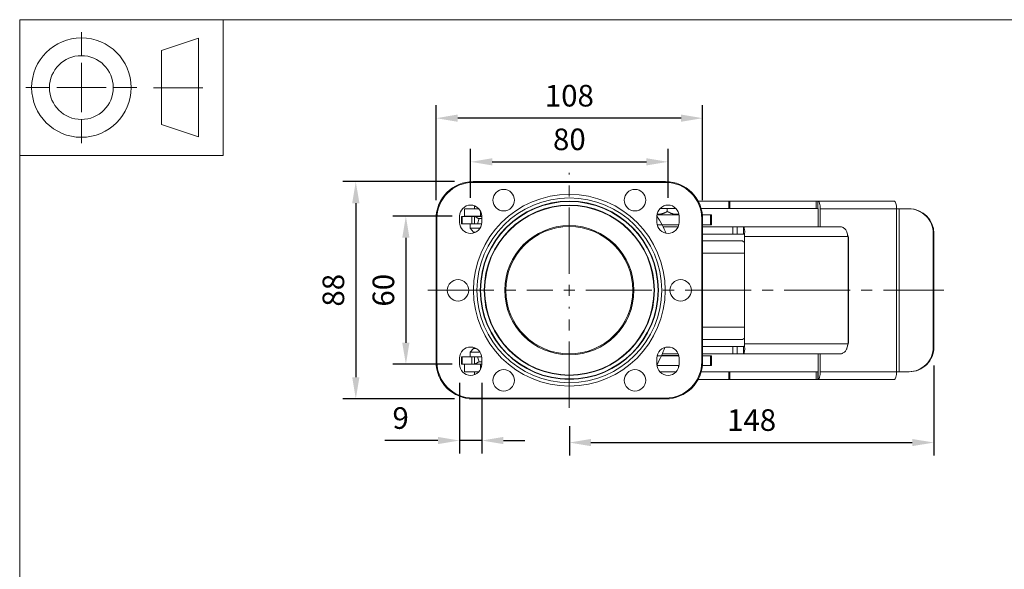
# Model space of a CAD drawing. Units: millimetres. Extents: x 10 to 287, y 10 to 200.
# Drawn here: x 10 to 170, y 111 to 200 of the extents above; entities that cross this region are included whole.
import ezdxf

# ---------------------------------------------------------------- set-up
doc = ezdxf.new("R2010")
doc.units = ezdxf.units.MM
doc.header["$LTSCALE"] = 0.75
doc.linetypes.add('CENTER2', pattern=[28.575, 19.05, -3.175, 3.175, -3.175])
for name, color, linetype, lineweight in [('FD_Dimensions', 7, 'Continuous', 13), ('Smart Centers', 7, 'CENTER2', 13), ('TITLEBLOCK', 7, 'Continuous', 18), ('Visible', 7, 'Continuous', 13), ('Visible Narrow', 7, 'Continuous', 13)]:
    doc.layers.add(name, color=color, linetype=linetype, lineweight=lineweight)
doc.styles.get("Standard").update_dxf_attribs({"font": 'Arial.ttf'})
doc.dimstyles.new('Dim-ISO-25', dxfattribs={"dimtxt": 3.5, "dimasz": 3.5, "dimexe": 2.1, "dimexo": 3, "dimgap": 1.4, "dimtad": 1, "dimdec": 4, "dimdsep": 46, "dimtxsty": 'Standard', "dimcen": 0, "dimadec": 4, "dimazin": 2, "dimtp": 0.1, "dimtm": 0.1, "dimtfac": 1, "dimtdec": 4, "dimtmove": 0, "dimatfit": 3, "dimfxl": 1, "dimarcsym": 0})

# ---------------------------------------------------------------- blocks, each defined once
blk = doc.blocks.new('BIL C&W DRAWING SHEET')
at = {"layer": 'TITLEBLOCK', "lineweight": 13}
for p, q in [((-267, 184.17), (-267, 188)), ((-254, 185), (-248, 187)), ((-248, 187), (-248, 171)), ((-254, 183), (-254, 185)), ((-267, 179), (-267, 183)), ((-254, 179), (-254, 183)), ((-254, 183), (-254, 175)), ((-272.17, 179), (-276, 179)), ((-267, 179), (-271, 179)), ((-267, 179), (-263, 179)), ((-267, 179), (-267, 175)), ((-258, 179), (-261.83, 179)), ((-247.3, 178.97), (-255.3, 178.97)), ((-254, 175), (-254, 179)), ((-254, 173), (-254, 175)), ((-267, 173.83), (-267, 170)), ((-248, 171), (-254, 173))]:
    blk.add_line(p, q, dxfattribs=at)
for points in [[(-277, 190), (0, 190), (0, 0), (-277, 0)], [(-277, 190), (-244, 190), (-244, 168), (-277, 168)]]:
    blk.add_lwpolyline(points, close=True, dxfattribs=at)
for radius in [8.06, 5.17]:
    blk.add_circle((-267, 179), radius, dxfattribs=at)
blk = doc.blocks.new('*U5')
at = {"layer": 'Smart Centers', "color": 0, "ltscale": 0.75, "transparency": 16777216}
for p, q in [((0, 2.68), (0, 19.04)), ((-22.95, 0), (-2.68, 0)), ((2.68, 0), (60.7, 0)), ((0, -19.04), (0, -2.68))]:
    blk.add_line(p, q, dxfattribs=at)
at = {"layer": 'Smart Centers', "color": 0, "linetype": 'Continuous', "ltscale": 0.75, "transparency": 16777216}
for p, q in [((-0.89, 0), (0.89, 0)), ((0, -0.89), (0, 0.89))]:
    blk.add_line(p, q, dxfattribs=at)
blk = doc.blocks.new('*D18')
at = {"layer": 'Defpoints', "color": 0, "transparency": 16777216}
for p in [(115.1, 176.97), (83.1, 168.16), (115.1, 168.16)]:
    blk.add_point(p, dxfattribs=at)
at = {"layer": 'FD_Dimensions', "color": 0, "lineweight": -2, "transparency": 16777216}
for p, q in [((83.1, 171.16), (83.1, 179.07)), ((115.1, 171.16), (115.1, 179.07)), ((86.6, 176.97), (111.6, 176.97))]:
    blk.add_line(p, q, dxfattribs=at)
at = {"layer": 'FD_Dimensions', "color": 0, "transparency": 16777216}
for points in [[(86.6, 177.55), (86.6, 176.39), (83.1, 176.97)], [(111.6, 177.55), (111.6, 176.39), (115.1, 176.97)]]:
    blk.add_solid(points, dxfattribs=at)
at = {"layer": 'FD_Dimensions', "color": 0, "transparency": 16777216, "insert": (99.1, 180.16), "char_height": 3.5, "attachment_point": 5}
blk.add_mtext('80', dxfattribs=at)
blk = doc.blocks.new('*D19')
at = {"layer": 'Defpoints', "color": 0, "transparency": 16777216}
for p in [(77.5, 184.04), (77.5, 167.76), (120.7, 167.76)]:
    blk.add_point(p, dxfattribs=at)
at = {"layer": 'FD_Dimensions', "color": 0, "lineweight": -2, "transparency": 16777216}
for p, q in [((77.5, 170.76), (77.5, 186.14)), ((120.7, 170.76), (120.7, 186.14)), ((117.2, 184.04), (81, 184.04))]:
    blk.add_line(p, q, dxfattribs=at)
at = {"layer": 'FD_Dimensions', "color": 0, "transparency": 16777216}
for points in [[(81, 184.63), (81, 183.46), (77.5, 184.04)], [(117.2, 184.63), (117.2, 183.46), (120.7, 184.04)]]:
    blk.add_solid(points, dxfattribs=at)
at = {"layer": 'FD_Dimensions', "color": 0, "transparency": 16777216, "insert": (99.1, 187.23), "char_height": 3.5, "attachment_point": 5}
blk.add_mtext('108', dxfattribs=at)
blk = doc.blocks.new('*D20')
at = {"layer": 'Defpoints', "color": 0, "transparency": 16777216}
for p in [(83.1, 168.16), (72.6, 144.16), (83.1, 144.16)]:
    blk.add_point(p, dxfattribs=at)
at = {"layer": 'FD_Dimensions', "color": 0, "lineweight": -2, "transparency": 16777216}
for p, q in [((80.1, 168.16), (70.5, 168.16)), ((72.6, 164.66), (72.6, 147.66)), ((80.1, 144.16), (70.5, 144.16))]:
    blk.add_line(p, q, dxfattribs=at)
at = {"layer": 'FD_Dimensions', "color": 0, "transparency": 16777216}
for points in [[(72.01, 164.66), (73.18, 164.66), (72.6, 168.16)], [(72.01, 147.66), (73.18, 147.66), (72.6, 144.16)]]:
    blk.add_solid(points, dxfattribs=at)
at = {"layer": 'FD_Dimensions', "color": 0, "transparency": 16777216, "insert": (69.41, 156.16), "char_height": 3.5, "attachment_point": 5, "rotation": 90}
blk.add_mtext('60', dxfattribs=at)
blk = doc.blocks.new('*D21')
at = {"layer": 'Defpoints', "color": 0, "transparency": 16777216}
for p in [(83.5, 173.76), (64.48, 138.56), (83.5, 138.56)]:
    blk.add_point(p, dxfattribs=at)
at = {"layer": 'FD_Dimensions', "color": 0, "lineweight": -2, "transparency": 16777216}
for p, q in [((80.5, 173.76), (62.38, 173.76)), ((64.48, 170.26), (64.48, 142.06)), ((80.5, 138.56), (62.38, 138.56))]:
    blk.add_line(p, q, dxfattribs=at)
at = {"layer": 'FD_Dimensions', "color": 0, "transparency": 16777216}
for points in [[(63.9, 170.26), (65.07, 170.26), (64.48, 173.76)], [(63.9, 142.06), (65.07, 142.06), (64.48, 138.56)]]:
    blk.add_solid(points, dxfattribs=at)
at = {"layer": 'FD_Dimensions', "color": 0, "transparency": 16777216, "insert": (61.3, 156.16), "char_height": 3.5, "attachment_point": 5, "rotation": 90}
blk.add_mtext('88', dxfattribs=at)
blk = doc.blocks.new('*D22')
at = {"layer": 'Defpoints', "color": 0, "transparency": 16777216}
for p in [(158.19, 146.96), (99.1, 137.12), (158.19, 131.48)]:
    blk.add_point(p, dxfattribs=at)
at = {"layer": 'FD_Dimensions', "color": 0, "lineweight": -2, "transparency": 16777216}
for p, q in [((158.19, 143.96), (158.19, 129.38)), ((99.1, 134.12), (99.1, 129.38)), ((102.6, 131.48), (154.69, 131.48))]:
    blk.add_line(p, q, dxfattribs=at)
at = {"layer": 'FD_Dimensions', "color": 0, "transparency": 16777216}
for points in [[(102.6, 132.06), (102.6, 130.9), (99.1, 131.48)], [(154.69, 132.06), (154.69, 130.9), (158.19, 131.48)]]:
    blk.add_solid(points, dxfattribs=at)
at = {"layer": 'FD_Dimensions', "color": 0, "transparency": 16777216, "insert": (128.64, 134.67), "char_height": 3.5, "attachment_point": 5}
blk.add_mtext('148', dxfattribs=at)
blk = doc.blocks.new('*D23')
at = {"layer": 'Defpoints', "color": 0, "transparency": 16777216}
for p in [(81.3, 144.16), (84.9, 144.16), (81.3, 131.81)]:
    blk.add_point(p, dxfattribs=at)
at = {"layer": 'FD_Dimensions', "color": 0, "lineweight": -2, "transparency": 16777216}
for p, q in [((81.3, 141.16), (81.3, 129.71)), ((84.9, 141.16), (84.9, 129.71)), ((77.8, 131.81), (69.19, 131.81)), ((84.9, 131.81), (81.3, 131.81)), ((88.4, 131.81), (91.9, 131.81))]:
    blk.add_line(p, q, dxfattribs=at)
at = {"layer": 'FD_Dimensions', "color": 0, "transparency": 16777216}
for points in [[(77.8, 132.39), (77.8, 131.23), (81.3, 131.81)], [(88.4, 132.39), (88.4, 131.23), (84.9, 131.81)]]:
    blk.add_solid(points, dxfattribs=at)
at = {"layer": 'FD_Dimensions', "color": 0, "transparency": 16777216, "insert": (71.75, 135), "char_height": 3.5, "attachment_point": 5}
blk.add_mtext('9', dxfattribs=at)

msp = doc.modelspace()

# ---------------------------------------------------------------- linework, layer by layer
at = {"layer": 'Visible'}
for p, q in [((83.495925, 173.756673), (114.695925, 173.756673)), ((82.125319, 169.357397), (84.436917, 169.357398)), ((82.125319, 168.157397), (82.125319, 169.357397)), ((83.72061, 169.757398), (83.72061, 169.357398)), ((113.79034, 169.395806), (116.401509, 169.395806)), ((114.975105, 168.925324), (114.975105, 169.395806)), ((119.981691, 170.595806), (124.955989, 170.595806)), ((120.467687, 169.395806), (124.955989, 169.395806)), ((125.08742, 170.595806), (124.955989, 170.595806)), ((125.08742, 169.395806), (124.955989, 169.395806)), ((125.08742, 170.595806), (139.125282, 170.595806)), ((125.08742, 169.395806), (139.125282, 169.395806)), ((139.125282, 170.595806), (139.370231, 170.595806)), ((139.125282, 169.395806), (139.370231, 169.395806)), ((139.370231, 170.595806), (139.444031, 170.595806)), ((139.370231, 169.395806), (139.444031, 169.395806)), ((139.444031, 170.595806), (151.807881, 170.595806)), ((139.454383, 169.355806), (139.454382, 166.455802)), ((139.764966, 169.355806), (139.764965, 166.455802)), ((152.543987, 169.355806), (152.128817, 169.355806)), ((154.10093, 169.355806), (152.543987, 169.355806)), ((154.100938, 169.355806), (154.205524, 169.355806)), ((77.495925, 144.556673), (77.495925, 167.756673)), ((81.295925, 168.156673), (81.295925, 167.156673)), ((81.702461, 168.117398), (81.608327, 168.117398)), ((81.608327, 168.117398), (81.608327, 166.917398)), ((81.702461, 168.117398), (83.298399, 168.117398)), ((82.125319, 168.157397), (84.698992, 168.157398)), ((83.704374, 168.117398), (83.298399, 168.117398)), ((83.704374, 168.117398), (83.704374, 167.192947)), ((84.895925, 168.117398), (83.704374, 168.117398)), ((83.84061, 168.117398), (83.84061, 168.157398)), ((84.46055, 167.77363), (84.895925, 167.773636)), ((84.895924, 168.157398), (84.698992, 168.157398)), ((84.895925, 167.156673), (84.895925, 168.156673)), ((113.295925, 168.156673), (113.295925, 167.156673)), ((113.30707, 168.356673), (116.884779, 168.356673)), ((116.895925, 167.156673), (116.895925, 168.156673)), ((120.665849, 168.356673), (121.985855, 168.356673)), ((120.695925, 167.756673), (120.695925, 144.556673)), ((122.160922, 168.356673), (121.985855, 168.356673)), ((122.160922, 168.356673), (122.160922, 166.756673)), ((81.702461, 166.917398), (81.608327, 166.917398)), ((81.702461, 166.917398), (83.298399, 166.917398)), ((83.04061, 166.917398), (83.04061, 166.197398)), ((84.619011, 166.197398), (83.04061, 166.197398)), ((83.56061, 165.597398), (83.04061, 166.197398)), ((83.704374, 166.917398), (83.298399, 166.917398)), ((83.704374, 167.192947), (83.704374, 166.917398)), ((84.228871, 166.917169), (84.879919, 166.917169)), ((114.142062, 166.756673), (116.850917, 166.756673)), ((116.848433, 166.745923), (114.147702, 166.745923)), ((116.753869, 166.455802), (114.297215, 166.455802)), ((125.578555, 166.455802), (120.695924, 166.455802)), ((120.695925, 166.756673), (121.985855, 166.756673)), ((121.985855, 166.756673), (122.160922, 166.756673)), ((126.328569, 166.455802), (125.578555, 166.455802)), ((127.328509, 166.455802), (126.328571, 166.455802)), ((127.328509, 166.455802), (127.328509, 165.6518)), ((143.022063, 166.455802), (127.328509, 166.455802)), ((83.56061, 165.597398), (83.99518, 165.597398)), ((125.578555, 165.255802), (120.695924, 165.255802)), ((126.328569, 165.255802), (125.578555, 165.255802)), ((127.328509, 165.255802), (126.328571, 165.255802)), ((127.328509, 165.6518), (127.328509, 165.255802)), ((127.509421, 156.155801), (127.509423, 164.855802)), ((144.239764, 164.855802), (144.288849, 164.855802)), ((144.278085, 164.554707), (144.278086, 147.756899)), ((144.288849, 164.855802), (144.313023, 164.855802)), ((144.351343, 164.554707), (144.351344, 147.756899)), ((158.085692, 146.955802), (158.085709, 165.355806)), ((158.190279, 146.955802), (158.190296, 165.355806)), ((120.695925, 164.156673), (127.175107, 164.156673)), ((127.175107, 164.156673), (127.509423, 163.917876)), ((127.509422, 162.156673), (120.695925, 162.156673)), ((127.509424, 147.455802), (127.509421, 156.155801)), ((127.509423, 150.156673), (120.695925, 150.156673)), ((120.695925, 148.156673), (127.175107, 148.156673)), ((120.695925, 147.055802), (125.578559, 147.055802)), ((125.578559, 147.055802), (126.328572, 147.055802)), ((126.328575, 147.055802), (127.328512, 147.055802)), ((127.175107, 148.156673), (127.509424, 148.395471)), ((127.328512, 146.659804), (127.328512, 147.055802)), ((144.239765, 147.455802), (144.28885, 147.455802)), ((144.28885, 147.455802), (144.313023, 147.455802)), ((81.608329, 145.395798), (81.702462, 145.395798)), ((81.608329, 144.195798), (81.608329, 145.395798)), ((83.2984, 145.395798), (81.702462, 145.395798)), ((83.56061, 146.715798), (83.04061, 146.115798)), ((84.619105, 146.115798), (83.04061, 146.115798)), ((83.04061, 145.395798), (83.04061, 146.115798)), ((83.2984, 145.395798), (83.704374, 145.395798)), ((83.56061, 146.715798), (83.995441, 146.715798)), ((83.704374, 145.120249), (83.704374, 145.395798)), ((84.87994, 145.396027), (84.228871, 145.396027)), ((116.850917, 145.556673), (114.028886, 145.556673)), ((114.033634, 145.567271), (116.84847, 145.567272)), ((114.160409, 145.855802), (116.754605, 145.855802)), ((120.695925, 145.855802), (125.578559, 145.855802)), ((121.985855, 145.556673), (120.695925, 145.556673)), ((121.985855, 145.556673), (122.160922, 145.556673)), ((122.160922, 143.956673), (122.160922, 145.556673)), ((125.578559, 145.855802), (126.328572, 145.855802)), ((126.328575, 145.855802), (127.328512, 145.855802)), ((127.328512, 145.855802), (127.328512, 146.659804)), ((143.022062, 145.855802), (127.328512, 145.855802)), ((139.454374, 145.855802), (139.454372, 142.955802)), ((139.764956, 145.855802), (139.764955, 142.955802)), ((81.295925, 145.156673), (81.295925, 144.156673)), ((81.608329, 144.195798), (81.702462, 144.195798)), ((83.2984, 144.195798), (81.702462, 144.195798)), ((84.698999, 144.155798), (82.125326, 144.155797)), ((82.125326, 144.155797), (82.125327, 142.955797)), ((83.2984, 144.195798), (83.704374, 144.195798)), ((83.704374, 144.195798), (83.704374, 145.120249)), ((84.895925, 144.195798), (83.704374, 144.195798)), ((83.84061, 144.195798), (83.84061, 144.155798)), ((84.895925, 144.539566), (84.46055, 144.539567)), ((84.698999, 144.155798), (84.895924, 144.155798)), ((84.895925, 144.156673), (84.895925, 145.156673)), ((113.295925, 144.156673), (113.295925, 145.156673)), ((116.884779, 143.956673), (113.30707, 143.956673)), ((116.818238, 143.633569), (116.818237, 143.956672)), ((116.895925, 145.156673), (116.895925, 144.156673)), ((121.985855, 143.956673), (120.665849, 143.956673)), ((121.985855, 143.956673), (122.160922, 143.956673)), ((84.436782, 142.955798), (82.125327, 142.955797)), ((83.72061, 142.955798), (83.72061, 142.555798)), ((116.399856, 142.915802), (113.791993, 142.915802)), ((124.955979, 142.915802), (120.467193, 142.915802)), ((124.955979, 142.915802), (125.08741, 142.915802)), ((139.125275, 142.915802), (125.08741, 142.915802)), ((139.370223, 142.915802), (139.125275, 142.915802)), ((139.444019, 142.915802), (139.370223, 142.915802)), ((152.128805, 142.955802), (152.543975, 142.955801)), ((152.543975, 142.955802), (154.100919, 142.955802)), ((154.205506, 142.955802), (154.100919, 142.955802)), ((124.955979, 141.715802), (119.980757, 141.715802)), ((124.955979, 141.715802), (125.08741, 141.715802)), ((139.125275, 141.715802), (125.08741, 141.715802)), ((139.370223, 141.715802), (139.125275, 141.715802)), ((139.444019, 141.715802), (139.370223, 141.715802)), ((151.80787, 141.715802), (139.444019, 141.715802)), ((114.695925, 138.556673), (83.495925, 138.556673))]:
    msp.add_line(p, q, dxfattribs=at)
at = {"layer": 'Visible', "extrusion": (0, 0, -1)}
for centre in [(-88.455925, 170.756673), (-88.455925, 170.756673), (-109.735925, 170.756673), (-109.735925, 170.756673), (-81.055925, 156.156673), (-81.055925, 156.156673), (-117.135925, 156.156673), (-117.135925, 156.156673), (-88.455925, 141.556673), (-88.455925, 141.556673), (-109.735925, 141.556673), (-109.735925, 141.556673)]:
    msp.add_circle(centre, 1.74, dxfattribs=at)
for centre, radius, start, end in [((-83.495925, 167.756673), 6, 0, 90), ((-114.695925, 167.756673), 6, 90, 180), ((-84.52061, 169.757398), 0.8, 0, 6.14893056), ((-115.095925, 145.156673), 1.8, 0, 180), ((-83.495925, 144.556673), 6, 270, 0), ((-115.095925, 144.156673), 1.8, 180, 0), ((-114.695925, 144.556673), 6, 180, 270), ((-84.52061, 142.555798), 0.8, 353.86148367, 0)]:
    msp.add_arc(centre, radius, start, end, dxfattribs=at)
at = {"layer": 'Visible'}
for centre, radius, start, end in [((83.095925, 168.156673), 1.8, 0, 180), ((115.095925, 168.156673), 1.8, 0, 180), ((93.956349, 156.156866), 22.799537, 27.70460876, 31.97181593), ((83.095925, 167.156673), 1.8, 180, 0), ((115.095925, 167.156673), 1.8, 180, 0), ((93.956001, 156.156672), 22.799935, 23.86187099, 27.7046328), ((83.095925, 145.156673), 1.8, 0, 180), ((93.95599, 154.560892), 21.999935, 335.84014176, 339.56133918), ((93.95599, 154.560892), 21.999935, 331.60255412, 335.84014176), ((83.095925, 144.156673), 1.8, 180, 0)]:
    msp.add_arc(centre, radius, start, end, dxfattribs=at)
at = {"layer": 'Visible', "extrusion": (0, 0, -1)}
for centre, major_axis, ratio, start_param, end_param in [((139.444031, 169.355806), (0, 1.24), 0.2588190451, 0, 1.5707963268), ((139.444031, 169.355806), (0, 0.04), 0.2588190451, 0, 1.5707963268), ((127.6071, 164.855802), (0, 1.6), 0.0610485395, -1.5707963268, -0.9633822218), ((143.080323, 164.554707), (0, 1.199996), 0.9981347984, 1.3171732495, 1.5707967617), ((143.153582, 164.554707), (0, 1.199996), 0.9981347984, 1.3171732495, 1.5707967617), ((127.607102, 147.455802), (0, 1.6), 0.0610485395, 4.1049712353, 4.7123889804), ((143.080325, 147.756898), (0, 1.199996), 0.9981347984, 1.5707957431, 1.8244212327), ((143.153583, 147.756898), (0, 1.199996), 0.9981347984, 1.5707957421, 1.8244212317), ((139.444019, 142.955802), (0, 1.24), 0.2588190451, 1.5707963268, 3.1415926536), ((139.44402, 142.955802), (0, 0.04), 0.2588190451, 1.5707963268, 3.1415926536)]:
    msp.add_ellipse(centre, major_axis=major_axis, ratio=ratio, start_param=start_param, end_param=end_param, dxfattribs=at)
at = {"layer": 'Visible'}
for centre, major_axis, ratio, start_param, end_param in [((151.807881, 169.355806), (0, 1.24), 0.2588190451, -1.5707962719, 0), ((154.10093, 165.355806), (0.000007, 4), 0.9961946981, -1.5707945224, 0.0000018044), ((154.205517, 165.355806), (0.000007, 4), 0.9961946981, -1.5707945224, 0), ((154.100919, 146.955802), (0.000007, 4), 0.9961946981, 3.141594458, 4.7123907848), ((154.205506, 146.955802), (0.000007, 4), 0.9961946981, 3.141594458, 4.7123907848), ((151.80787, 142.955802), (0, 1.24), 0.2588190451, 3.1415926536, 4.7123889806)]:
    msp.add_ellipse(centre, major_axis=major_axis, ratio=ratio, start_param=start_param, end_param=end_param, dxfattribs=at)
for points, knots in [([(83.704374, 168.117398), (83.755251, 168.117398), (83.808402, 168.105095), (83.912665, 168.061546), (83.962375, 168.033551), (84.055163, 167.973885), (84.096604, 167.944946), (84.168515, 167.895945), (84.197774, 167.876304), (84.248343, 167.845296), (84.269219, 167.833212), (84.31848, 167.807981), (84.348107, 167.795061), (84.392699, 167.782101), (84.406599, 167.778917), (84.434054, 167.774706), (84.44738, 167.77363), (84.46055, 167.77363)], [-0.2778182967, -0.2778182967, -0.2778182967, -0.2778182967, -0.20387587293, -0.20387587293, -0.14065979071, -0.14065979071, -0.09351276833, -0.09351276833, -0.06406443394, -0.06406443394, -0.04511784875, -0.04511784875, -0.02098582784, -0.02098582784, -0.01027549989, -0.01027549989, 0, 0, 0, 0]), ([(83.704374, 166.917398), (83.739601, 166.917398), (83.777866, 166.91738), (83.838883, 166.917342), (83.859828, 166.917328), (83.902735, 166.917299), (83.924696, 166.917284), (83.99182, 166.917241), (84.038222, 166.917215), (84.132708, 166.917179), (84.18079, 166.917169), (84.228871, 166.917169)], [0.00009110004, 0.00009110004, 0.00009110004, 0.00009110004, 0.25, 0.25, 0.375, 0.375, 0.5, 0.5, 0.75, 0.75, 1, 1, 1, 1]), ([(127.526894, 165.768995), (127.508136, 165.874571), (127.490202, 165.971018), (127.472858, 166.056014), (127.455546, 166.140853), (127.43883, 166.214193), (127.422552, 166.273743), (127.406274, 166.333293), (127.390439, 166.379019), (127.374858, 166.409621), (127.359248, 166.440278), (127.343897, 166.455802), (127.328509, 166.455802)], [0, 0, 0, 0, 0.2502304929, 0.2502304929, 0.2502304929, 0.5000000016, 0.5000000016, 0.5000000016, 0.7497694953, 0.7497694953, 0.7497694953, 1, 1, 1, 1]), ([(143.022063, 166.455802), (143.085191, 166.455802), (143.1482, 166.44765), (143.274623, 166.415229), (143.337804, 166.391023), (143.464628, 166.32723), (143.528036, 166.287791), (143.655584, 166.194667), (143.71949, 166.14116), (143.783835, 166.081318)], [-0.3475931682, -0.3475931682, -0.3475931682, -0.3475931682, -0.26061557118, -0.26061557118, -0.17364111342, -0.17364111342, -0.08682211372, -0.08682211372, 0, 0, 0, 0]), ([(143.783835, 166.081318), (143.83187, 166.036645), (143.874516, 165.985681), (143.955029, 165.867086), (143.991758, 165.798615), (144.047858, 165.671829), (144.069074, 165.61644), (144.12332, 165.455213), (144.152378, 165.344764), (144.189697, 165.169613), (144.201204, 165.108535), (144.222154, 164.983588), (144.231525, 164.919819), (144.239764, 164.855802)], [-0.37452781133, -0.37452781133, -0.37452781133, -0.37452781133, -0.30932498011, -0.30932498011, -0.23777554162, -0.23777554162, -0.18680688803, -0.18680688803, -0.09580660958, -0.09580660958, -0.0484103991, -0.0484103991, 0, 0, 0, 0]), ([(127.51127, 165.165454), (127.492923, 165.182639), (127.474669, 165.197696), (127.456491, 165.210287), (127.435002, 165.225171), (127.413626, 165.236603), (127.392332, 165.244256), (127.371011, 165.251919), (127.349777, 165.255802), (127.328509, 165.255802)], [0.28864926804, 0.28864926804, 0.28864926804, 0.28864926804, 0.50000000058, 0.50000000058, 0.50000000058, 0.74984394272, 0.74984394272, 0.74984394272, 0.99999999525, 0.99999999525, 0.99999999525, 0.99999999525]), ([(127.328512, 147.055802), (127.349781, 147.055802), (127.371014, 147.059684), (127.392335, 147.067347), (127.413629, 147.075), (127.435005, 147.086432), (127.456494, 147.101316), (127.474671, 147.113907), (127.492925, 147.128963), (127.511271, 147.146147)], [0.00000000001, 0.00000000001, 0.00000000001, 0.00000000001, 0.25015607577, 0.25015607577, 0.25015607577, 0.50000005752, 0.50000005752, 0.50000005752, 0.71134292942, 0.71134292942, 0.71134292942, 0.71134292942]), ([(144.239765, 147.455802), (144.2315, 147.391592), (144.222098, 147.327632), (144.201071, 147.202322), (144.18952, 147.141074), (144.152051, 146.965471), (144.122871, 146.854768), (144.068481, 146.693566), (144.047293, 146.638389), (143.991285, 146.512077), (143.954625, 146.443853), (143.874288, 146.325652), (143.831742, 146.274842), (143.783836, 146.230288)], [-0.37230160627, -0.37230160627, -0.37230160627, -0.37230160627, -0.32403488376, -0.32403488376, -0.27678309087, -0.27678309087, -0.18607658873, -0.18607658873, -0.13556207691, -0.13556207691, -0.06464111099, -0.06464111099, 0, 0, 0, 0]), ([(144.291306, 147.418492), (144.254769, 147.362421), (144.220716, 147.256463), (144.181166, 147.098155), (144.174203, 147.068741), (144.167305, 147.038191)], [0, 0, 0, 0, 0.24876977338, 0.24876977338, 0.30257248432, 0.30257248432, 0.30257248432, 0.30257248432]), ([(84.228871, 145.396027), (84.180765, 145.396027), (84.132695, 145.396017), (84.038222, 145.395981), (83.99182, 145.395955), (83.924696, 145.395912), (83.902735, 145.395897), (83.859828, 145.395868), (83.838882, 145.395854), (83.777851, 145.395816), (83.739573, 145.395798), (83.704374, 145.395798)], [0.00006664214, 0.00006664214, 0.00006664214, 0.00006664214, 0.25, 0.25, 0.5, 0.5, 0.625, 0.625, 0.75, 0.75, 1, 1, 1, 1]), ([(127.328512, 145.855802), (127.343901, 145.855802), (127.359251, 145.871325), (127.374861, 145.901983), (127.390443, 145.932584), (127.406277, 145.97831), (127.422555, 146.03786), (127.438833, 146.09741), (127.455549, 146.17075), (127.472861, 146.25559), (127.490206, 146.340586), (127.508139, 146.437032), (127.526896, 146.542603)], [0, 0, 0, 0, 0.2502304971, 0.2502304971, 0.2502304971, 0.50000000941, 0.50000000941, 0.50000000941, 0.74976950534, 0.74976950534, 0.74976950534, 0.99999999865, 0.99999999865, 0.99999999865, 0.99999999865]), ([(143.783836, 146.230288), (143.719376, 146.170338), (143.655356, 146.116747), (143.527581, 146.023506), (143.464061, 145.984036), (143.337238, 145.920351), (143.274171, 145.89623), (143.147974, 145.863924), (143.085076, 145.855802), (143.022062, 145.855802)], [-0.3475945351, -0.3475945351, -0.3475945351, -0.3475945351, -0.26061659209, -0.26061659209, -0.17364178841, -0.17364178841, -0.08682245074, -0.08682245074, 0, 0, 0, 0]), ([(84.46055, 144.539567), (84.447392, 144.539567), (84.434079, 144.538493), (84.40665, 144.534289), (84.392763, 144.531111), (84.348216, 144.518175), (84.318619, 144.505277), (84.269407, 144.480087), (84.248553, 144.468024), (84.198039, 144.437064), (84.168811, 144.41745), (84.096979, 144.36851), (84.055583, 144.339598), (83.962763, 144.279873), (83.912985, 144.251809), (83.808562, 144.208138), (83.755328, 144.195798), (83.704374, 144.195798)], [-0.28767913156, -0.28767913156, -0.28767913156, -0.28767913156, -0.27704972868, -0.27704972868, -0.26597126901, -0.26597126901, -0.24101360331, -0.24101360331, -0.22142140299, -0.22142140299, -0.19097288292, -0.19097288292, -0.14222599582, -0.14222599582, -0.07668390096, -0.07668390096, 0, 0, 0, 0])]:
    msp.add_open_spline(points, degree=3, knots=knots, dxfattribs=at)
for points, weights in [([(114.975105, 168.925324), (114.091632, 168.41525), (113.324655, 168.476992)], [1.4906147455, 1.6209317991, 1.60395817428]), ([(114.975105, 168.925324), (115.979778, 168.345276), (116.861237, 168.508343)], [1.4906147455, 1.64060828715, 1.59547459957])]:
    msp.add_rational_spline(points, weights, degree=2, dxfattribs=at)
for points in [[(144.167305, 165.273414), (144.206053, 165.101802), (144.246916, 164.961233), (144.291305, 164.893112)], [(144.291305, 164.893112), (144.29914, 164.881088), (144.306415, 164.868637), (144.313023, 164.855802)], [(144.313023, 147.455802), (144.306415, 147.442967), (144.299141, 147.430516), (144.291306, 147.418492)], [(113.308668, 144.098053), (113.304815, 144.090927), (113.301161, 144.083995), (113.297705, 144.077293)]]:
    msp.add_open_spline(points, degree=3, dxfattribs=at)
at = {"layer": 'Visible Narrow'}
for p, q in [((83.495925, 173.756673), (83.495925, 173.636673)), ((114.695925, 173.636673), (83.495925, 173.636673)), ((114.695925, 173.756673), (114.695925, 173.636673)), ((83.72061, 169.757398), (83.919138, 169.757398)), ((124.955989, 169.395806), (124.955989, 170.595806)), ((125.08742, 169.395806), (125.08742, 170.595806)), ((139.125282, 169.395806), (139.125282, 170.595806)), ((139.370231, 169.395806), (139.370231, 170.595806)), ((152.128817, 169.355806), (139.764966, 169.355806)), ((152.128805, 142.955802), (152.128817, 169.355806)), ((152.543987, 169.355806), (152.543975, 142.955802)), ((77.495925, 167.756673), (77.615925, 167.756673)), ((77.615925, 167.756673), (77.615925, 144.556673)), ((81.702461, 166.917398), (81.702461, 168.117398)), ((83.298399, 166.917398), (83.298399, 168.117398)), ((84.228871, 166.917169), (84.46055, 167.77363)), ((84.698992, 168.975316), (84.698992, 168.157398)), ((120.575925, 144.556673), (120.575925, 167.756673)), ((120.575925, 167.756673), (120.695925, 167.756673)), ((121.985855, 166.756673), (121.985855, 168.356673)), ((114.142062, 166.756673), (113.340932, 166.756673)), ((125.578555, 165.255802), (125.578555, 166.455802)), ((126.328569, 165.255802), (126.328569, 166.455802)), ((127.509423, 164.855802), (144.239764, 164.855802)), ((144.351343, 164.554707), (144.278085, 164.554707)), ((158.190296, 165.355806), (158.085709, 165.355806)), ((125.578559, 147.055802), (125.578559, 145.855802)), ((126.328575, 147.055802), (126.328575, 145.855802)), ((127.509424, 147.455802), (144.239765, 147.455802)), ((144.351341, 147.756899), (144.278086, 147.756899)), ((158.190284, 146.955802), (158.085698, 146.955802)), ((81.702462, 145.395798), (81.702462, 144.195798)), ((83.2984, 145.395798), (83.2984, 144.195798)), ((84.228871, 145.396027), (84.46055, 144.539567)), ((113.340932, 145.556673), (114.028886, 145.556673)), ((121.985855, 143.956673), (121.985855, 145.556673)), ((77.495925, 144.556673), (77.615925, 144.556673)), ((84.698999, 143.338045), (84.698999, 144.155798)), ((120.575925, 144.556673), (120.695925, 144.556673)), ((83.918845, 142.555798), (83.72061, 142.555798)), ((124.955979, 142.915802), (124.955979, 141.715802)), ((125.08741, 142.915802), (125.08741, 141.715802)), ((139.125275, 142.915802), (139.125275, 141.715802)), ((139.370223, 142.915802), (139.370223, 141.715802)), ((139.444019, 142.915802), (139.444019, 141.715802)), ((139.764955, 142.955802), (152.128805, 142.955802)), ((83.495925, 138.676673), (114.695925, 138.676673)), ((83.495925, 138.676673), (83.495925, 138.556673)), ((114.695925, 138.676673), (114.695925, 138.556673))]:
    msp.add_line(p, q, dxfattribs=at)
at = {"layer": 'Visible Narrow', "extrusion": (0, 0, -1)}
for radius in [15.537078, 14.973906, 14.434371, 14.378054, 13.789583, 13.730516, 10.473255, 10.310707]:
    msp.add_circle((-99.095914, 156.156673), radius, dxfattribs=at)
at = {"layer": 'Visible Narrow'}
for centre, start, end in [((83.495925, 167.756673), 90, 180), ((114.695925, 167.756673), 0, 90), ((83.495925, 144.556673), 180, 270), ((114.695925, 144.556673), 270, 0)]:
    msp.add_arc(centre, 5.88, start, end, dxfattribs=at)

# ---------------------------------------------------------------- block references
at = {"layer": 'Smart Centers', "ltscale": 0.75}
msp.add_blockref('*U5', (99.095914, 156.156673), dxfattribs=at)
at = {"layer": 'TITLEBLOCK'}
msp.add_blockref('BIL C&W DRAWING SHEET', (287, 10), dxfattribs=at)

# ---------------------------------------------------------------- dimensions: what is measured, and where the dimension line sits
at = {"layer": 'FD_Dimensions'}
for base, p1, p2, override, picture, middle in [((77.495925, 184.043095), (120.695925, 167.756673), (77.495925, 167.756673), {"dimlfac": 2.5, "dimclrd": 0, "dimclre": 0}, '*D19', (99.095925, 187.230101)), ((115.095925, 176.970162), (83.095925, 168.156673), (115.095925, 168.156673), {"dimlfac": 2.5, "dimclrd": 0, "dimclre": 0}, '*D18', (99.095925, 180.157167)), ((158.190284, 131.480559), (99.095914, 137.119595), (158.190284, 146.955802), {"dimdec": 0, "dimlfac": 2.5, "dimclrd": 0, "dimclre": 0, "dimtdec": 0}, '*D22', (128.643099, 134.667565)), ((81.295925, 131.810026), (84.895925, 144.156673), (81.295925, 144.156673), {"dimlfac": 2.5, "dimclrd": 0, "dimclre": 0}, '*D23', (71.745174, 134.997031))]:
    dim = msp.add_linear_dim(base=base, p1=p1, p2=p2, dimstyle='Dim-ISO-25', override=override, dxfattribs=at)
    dim.commit()
    dim.dimension.update_dxf_attribs({"geometry": picture, "text_midpoint": middle})
for base, p1, p2, picture, middle in [((64.484798, 138.556673), (83.495925, 173.756673), (83.495925, 138.556673), '*D21', (61.297792, 156.156673)), ((72.595925, 144.156673), (83.095925, 168.156673), (83.095925, 144.156673), '*D20', (69.408919, 156.156673))]:
    dim = msp.add_linear_dim(base=base, p1=p1, p2=p2, angle=90, dimstyle='Dim-ISO-25', override={"dimlfac": 2.5, "dimclrd": 0, "dimclre": 0}, dxfattribs=at)
    dim.commit()
    dim.dimension.update_dxf_attribs({"geometry": picture, "text_midpoint": middle})

doc.saveas('drawing.dxf')
